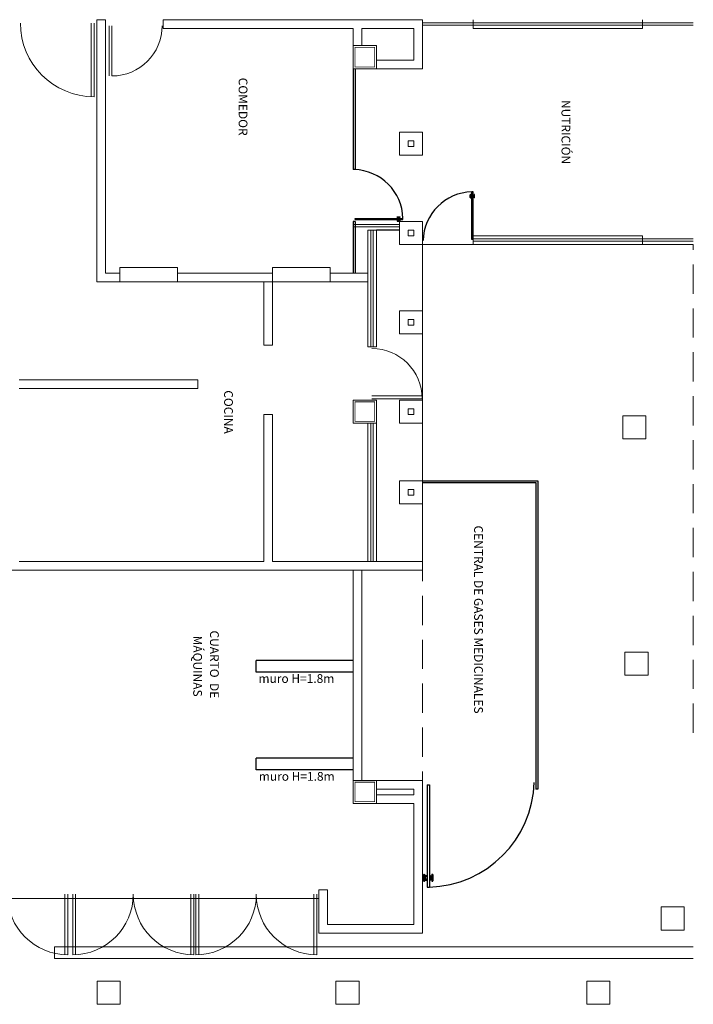
# Model space of a CAD drawing. Extents: x -158 to 2454, y 186 to 391.
# Drawn here: x -83 to -72, y 208 to 225 of the extents above; entities that cross this region are included whole.
import ezdxf

# ---------------------------------------------------------------- set-up
doc = ezdxf.new("R2010")
doc.units = 0
doc.header["$LTSCALE"] = 0.08
doc.header["$MEASUREMENT"] = 0
doc.linetypes.add('HIDDEN', pattern=[9.525, 6.35, -3.175])
doc.layers.get('0').update_dxf_attribs({"linetype": 'CONTINUOUS'})
for name, color, linetype in [('CANCELES', 4, 'CONTINUOUS'), ('COLUMNAS', 7, 'CONTINUOUS'), ('MUROS', 252, 'CONTINUOUS'), ('MUROS BAJOS', 5, 'CONTINUOUS'), ('OBRA EXTERIOR', 31, 'CONTINUOUS'), ('PROY-AUX', 6, 'HIDDEN'), ('PUERTAS', 35, 'CONTINUOUS'), ('REJA', 10, 'CONTINUOUS'), ('REJILLA PLUVIAL', 2, 'CONTINUOUS'), ('TEXTOS', 7, 'CONTINUOUS'), ('VENTANAS', 4, 'CONTINUOUS')]:
    doc.layers.add(name, color=color, linetype=linetype)
doc.layers.add('COTAS', color=7, linetype='CONTINUOUS', lineweight=5)
doc.styles.add('rd60', font='swissel.ttf', dxfattribs={"height": 0.152})

# ---------------------------------------------------------------- blocks, each defined once
blk = doc.blocks.new('Puerta planta 01')
for p, q in [((0.049, -0.0589), (0.049, -0.9216)), ((0.049, -0.0589), (0.0686, -0.0589)), ((0.0686, -0.0589), (0.0686, -0.9216)), ((0.0196, -0.8177), (0.0196, -0.8687)), ((0.0235, -0.8138), (0.0255, -0.8138)), ((0.0294, -0.8177), (0.0294, -0.8687)), ((0.0392, -0.8236), (0.0392, -0.8383)), ((0.0392, -0.8236), (0.049, -0.8236)), ((0.0686, -0.8236), (0.0784, -0.8236)), ((0.0784, -0.8236), (0.0784, -0.8383)), ((0.0882, -0.8177), (0.0882, -0.8687)), ((0.0922, -0.8138), (0.0941, -0.8138)), ((0.098, -0.8177), (0.098, -0.8687)), ((0.0235, -0.8726), (0.0255, -0.8726)), ((0.0294, -0.8383), (0.0392, -0.8383)), ((0.0294, -0.8481), (0.0392, -0.8481)), ((0.0392, -0.8481), (0.0392, -0.8628)), ((0.0392, -0.8628), (0.049, -0.8628)), ((0.0686, -0.8628), (0.0784, -0.8628)), ((0.0784, -0.8383), (0.0882, -0.8383)), ((0.0784, -0.8481), (0.0784, -0.8628)), ((0.0784, -0.8481), (0.0882, -0.8481)), ((0.0922, -0.8726), (0.0941, -0.8726)), ((0.049, -0.9216), (0.0686, -0.9216))]:
    blk.add_line(p, q)
for centre, radius, start, end in [((0.0442, -0.0148), 0.9071, 271.54399, 358.45601), ((0.0235, -0.8177), 0.00392, 90, 180), ((0.0255, -0.8177), 0.00392, 0, 90), ((0.0922, -0.8177), 0.00392, 90, 180), ((0.0941, -0.8177), 0.00392, 360, 90), ((0.0235, -0.8687), 0.00392, 180, 270), ((0.0255, -0.8687), 0.00392, 270, 0), ((0.0922, -0.8687), 0.00392, 180, 270), ((0.0941, -0.8687), 0.00392, 270, 360)]:
    blk.add_arc(centre, radius, start, end)

msp = doc.modelspace()

# ---------------------------------------------------------------- linework, layer by layer
at = {"lineweight": 13}
for points in [[(-72.95626, 218.32378), (-72.55626, 218.32378), (-72.55626, 217.92378), (-72.95626, 217.92378), (-72.95626, 218.32378)], [(-72.91633, 214.22685), (-72.51633, 214.22685), (-72.51633, 213.82685), (-72.91633, 213.82685), (-72.91633, 214.22685)], [(-72.28985, 209.80311), (-71.88985, 209.80311), (-71.88985, 209.40311), (-72.28985, 209.40311), (-72.28985, 209.80311)], [(-82.07576, 208.51431), (-81.67576, 208.51431), (-81.67576, 208.11431), (-82.07576, 208.11431), (-82.07576, 208.51431)], [(-77.93162, 208.51431), (-77.53162, 208.51431), (-77.53162, 208.11431), (-77.93162, 208.11431), (-77.93162, 208.51431)], [(-73.57761, 208.51431), (-73.17761, 208.51431), (-73.17761, 208.11431), (-73.57761, 208.11431), (-73.57761, 208.51431)]]:
    msp.add_lwpolyline(points, dxfattribs=at)
at = {"layer": 'CANCELES'}
for p, q in [((-77.631, 224.34953), (-77.631, 222.59953)), ((-77.601, 224.34953), (-77.601, 222.59953)), ((-77.601, 222.59953), (-77.631, 222.59953)), ((-77.631, 221.69953), (-77.631, 220.79953)), ((-77.601, 221.69953), (-77.631, 221.69953)), ((-77.601, 221.69953), (-77.601, 220.79953))]:
    msp.add_line(p, q, dxfattribs=at)
at = {"layer": 'COLUMNAS', "lineweight": 13}
for points in [[(-77.631, 224.74953), (-77.231, 224.74953), (-77.231, 224.34953), (-77.631, 224.34953)], [(-77.631, 218.59953), (-77.231, 218.59953), (-77.231, 218.19953), (-77.631, 218.19953)], [(-77.631, 211.99953), (-77.231, 211.99953), (-77.231, 211.59953), (-77.631, 211.59953)]]:
    msp.add_lwpolyline(points, close=True, dxfattribs=at)
for points in [[(-77.601, 224.71953, 0.015, 0.015, 0), (-77.261, 224.71953, 0.015, 0.015, 0), (-77.261, 224.37953, 0.015, 0.015, 0), (-77.601, 224.37953, 0.015, 0.015, 0)], [(-77.601, 218.56953, 0.015, 0.015, 0), (-77.261, 218.56953, 0.015, 0.015, 0), (-77.261, 218.22953, 0.015, 0.015, 0), (-77.601, 218.22953, 0.015, 0.015, 0)], [(-77.601, 211.96953, 0.015, 0.015, 0), (-77.261, 211.96953, 0.015, 0.015, 0), (-77.261, 211.62953, 0.015, 0.015, 0), (-77.601, 211.62953, 0.015, 0.015, 0)]]:
    msp.add_lwpolyline(points, format="xyseb", close=True, dxfattribs=at)
at = {"layer": 'COTAS', "color": 7, "linetype": 'Continuous', "lineweight": 13}
msp.add_line((-81.931, 220.64953), (-80.681, 220.64953), dxfattribs=at)
at = {"layer": 'MUROS', "lineweight": 13}
for p, q in [((-82.081, 225.19953), (-81.931, 225.19953)), ((-82.081, 225.19953), (-82.081, 220.64953)), ((-81.931, 225.19953), (-81.931, 220.79953)), ((-80.931, 225.19953), (-80.931, 225.04953)), ((-80.931, 225.19953), (-76.431, 225.19953)), ((-76.431, 224.34953), (-76.431, 225.19953)), ((-80.931, 225.04953), (-77.631, 225.04953)), ((-77.631, 224.74953), (-77.631, 225.04953)), ((-77.481, 224.74953), (-77.481, 225.04953)), ((-77.481, 225.04953), (-76.581, 225.04953)), ((-76.581, 224.49953), (-76.581, 225.04953)), ((-77.231, 224.49953), (-76.581, 224.49953)), ((-77.231, 224.34953), (-76.431, 224.34953)), ((-76.831, 223.24953), (-76.831, 222.84953)), ((-76.831, 223.24953), (-76.431, 223.24953)), ((-76.431, 223.24953), (-76.431, 222.84953)), ((-76.681, 223.09953), (-76.681, 222.99953)), ((-76.681, 223.09953), (-76.581, 223.09953)), ((-76.681, 222.99953), (-76.581, 222.99953)), ((-76.581, 223.09953), (-76.581, 222.99953)), ((-76.831, 222.84953), (-76.431, 222.84953)), ((-76.831, 221.69953), (-76.831, 221.29953)), ((-76.831, 221.69953), (-76.431, 221.69953)), ((-76.431, 221.69953), (-76.431, 221.29953)), ((-76.681, 221.54953), (-76.681, 221.44953)), ((-76.681, 221.54953), (-76.581, 221.54953)), ((-76.681, 221.44953), (-76.581, 221.44953)), ((-76.581, 221.54953), (-76.581, 221.44953)), ((-77.381, 221.24953), (-77.381, 221.39953)), ((-76.831, 221.29953), (-76.431, 221.29953)), ((-76.831, 221.29953), (-76.431, 221.29953)), ((-81.681, 220.79953), (-81.931, 220.79953)), ((-81.681, 220.89953), (-81.681, 220.64953)), ((-81.681, 220.89953), (-80.681, 220.89953)), ((-80.681, 220.89953), (-80.681, 220.64953)), ((-80.681, 220.79953), (-80.281, 220.79953)), ((-80.281, 220.79953), (-79.031, 220.79953)), ((-80.281, 220.79953), (-80.281, 220.79953)), ((-79.031, 220.64953), (-79.031, 220.89953)), ((-79.031, 220.89953), (-78.031, 220.89953)), ((-78.031, 220.64953), (-78.031, 220.89953)), ((-78.031, 220.79953), (-77.381, 220.79953)), ((-82.081, 220.64953), (-81.931, 220.64953)), ((-80.681, 220.64953), (-77.381, 220.64953)), ((-76.831, 220.14953), (-76.831, 219.74953)), ((-76.831, 220.14953), (-76.431, 220.14953)), ((-76.431, 220.14953), (-76.431, 219.74953)), ((-76.681, 219.99953), (-76.681, 219.89953)), ((-76.681, 219.99953), (-76.581, 219.99953)), ((-76.681, 219.89953), (-76.581, 219.89953)), ((-76.581, 219.99953), (-76.581, 219.89953)), ((-76.831, 219.74953), (-76.431, 219.74953)), ((-80.331, 218.94953), (-83.431, 218.94953)), ((-80.331, 218.94953), (-80.331, 218.79953)), ((-80.331, 218.79953), (-83.431, 218.79953)), ((-76.831, 218.59953), (-76.831, 218.19953)), ((-76.831, 218.59953), (-76.431, 218.59953)), ((-76.431, 218.59953), (-76.431, 218.19953)), ((-79.181, 218.34953), (-79.181, 215.79953)), ((-79.031, 218.34953), (-79.181, 218.34953)), ((-79.031, 218.34953), (-79.031, 215.79953)), ((-76.681, 218.44953), (-76.681, 218.34953)), ((-76.681, 218.44953), (-76.581, 218.44953)), ((-76.681, 218.34953), (-76.581, 218.34953)), ((-76.581, 218.44953), (-76.581, 218.34953)), ((-76.831, 218.19953), (-76.431, 218.19953)), ((-76.831, 217.19953), (-76.831, 216.79953)), ((-76.831, 217.19953), (-76.431, 217.19953)), ((-76.431, 217.19953), (-76.431, 216.79953)), ((-76.681, 217.04953), (-76.681, 216.94953)), ((-76.681, 217.04953), (-76.581, 217.04953)), ((-76.581, 217.04953), (-76.581, 216.94953)), ((-76.681, 216.94953), (-76.581, 216.94953)), ((-76.831, 216.79953), (-76.431, 216.79953)), ((-79.181, 215.79953), (-83.431, 215.79953)), ((-76.431, 215.79953), (-79.031, 215.79953)), ((-76.431, 215.79953), (-76.431, 215.64953)), ((-76.431, 215.64953), (-87.481, 215.64953)), ((-77.631, 215.64953), (-77.631, 211.99953)), ((-77.481, 215.64953), (-77.481, 211.99953)), ((-77.231, 211.99953), (-76.431, 211.99953)), ((-76.431, 211.99953), (-76.431, 209.34953)), ((-77.231, 211.84953), (-76.581, 211.84953)), ((-77.231, 211.74953), (-76.581, 211.74953)), ((-76.581, 211.84953), (-76.581, 211.74953)), ((-77.231, 211.59953), (-76.581, 211.59953)), ((-76.581, 211.59953), (-76.581, 209.49953)), ((-78.231, 210.09953), (-78.231, 209.34953)), ((-78.231, 210.09953), (-78.081, 210.09953)), ((-78.081, 210.09953), (-78.081, 209.49953)), ((-78.081, 209.49953), (-76.581, 209.49953)), ((-78.231, 209.34953), (-76.431, 209.34953))]:
    msp.add_line(p, q, dxfattribs=at)
at = {"layer": 'MUROS'}
for p, q in [((-76.831, 221.54953), (-77.231, 221.54953)), ((-79.31357, 213.88048), (-79.31357, 214.08048)), ((-77.631, 214.08048), (-79.31357, 214.08048)), ((-77.631, 213.88048), (-79.31357, 213.88048)), ((-79.31357, 212.18417), (-79.31357, 212.38417)), ((-77.631, 212.38417), (-79.31357, 212.38417)), ((-77.631, 212.18417), (-79.31357, 212.18417))]:
    msp.add_line(p, q, dxfattribs=at)
at = {"layer": 'MUROS BAJOS', "linetype": 'Continuous', "lineweight": 13}
for p, q in [((-75.551, 225.04953), (-75.551, 225.19953)), ((-72.611, 225.04953), (-72.611, 225.19953)), ((-72.611, 225.04953), (-75.551, 225.04953)), ((-77.381, 221.54953), (-77.381, 219.52257)), ((-77.231, 221.54953), (-77.381, 221.54953)), ((-77.231, 221.54953), (-77.231, 219.52257)), ((-75.551, 221.44953), (-72.611, 221.44953)), ((-75.551, 221.44953), (-75.551, 221.29953)), ((-72.611, 221.44953), (-72.611, 221.29953)), ((-76.431, 221.29953), (-76.431, 215.79953)), ((-76.431, 221.29953), (-71.731, 221.29953)), ((-79.181, 219.54953), (-79.181, 220.64953)), ((-79.031, 219.54953), (-79.031, 220.64953)), ((-79.181, 219.54953), (-79.031, 219.54953)), ((-77.381, 219.52257), (-77.231, 219.52257)), ((-77.381, 218.19953), (-77.381, 215.79953)), ((-77.231, 218.19953), (-77.231, 215.79953))]:
    msp.add_line(p, q, dxfattribs=at)
at = {"layer": 'OBRA EXTERIOR', "lineweight": 13}
msp.add_line((-87.481, 209.94953), (-78.231, 209.94953), dxfattribs=at)
at = {"layer": 'PROY-AUX', "lineweight": 13}
msp.add_lwpolyline([(-71.731, 212.82453), (-71.731, 221.29953), (-76.431, 221.29953), (-76.431, 211.99953)], dxfattribs=at)
at = {"layer": 'PUERTAS', "color": 7, "linetype": 'Continuous', "lineweight": 13}
for p, q in [((-82.17874, 223.86337), (-82.17874, 225.14187)), ((-82.12874, 223.8624), (-82.12874, 225.14187)), ((-81.86897, 224.22342), (-81.86897, 225.09342)), ((-81.81897, 224.22486), (-81.81897, 225.09342)), ((-76.43848, 218.6733), (-77.30704, 218.6733)), ((-76.43704, 218.6233), (-77.30704, 218.6233)), ((-82.63375, 208.97572), (-82.63375, 210.02453)), ((-82.58375, 208.97453), (-82.58375, 210.02453)), ((-82.49841, 208.97453), (-82.49841, 210.02453)), ((-82.44841, 208.97572), (-82.44841, 210.02453)), ((-80.44841, 208.97572), (-80.44841, 210.02453)), ((-80.39841, 208.97453), (-80.39841, 210.02453)), ((-80.36357, 208.97453), (-80.36357, 210.02453)), ((-80.31357, 208.97572), (-80.31357, 210.02453)), ((-78.31357, 208.97572), (-78.31357, 210.02453)), ((-78.26357, 208.97453), (-78.26357, 210.02453))]:
    msp.add_line(p, q, dxfattribs=at)
for centre, radius, start, end in [((-82.12874, 225.14187), 1.27947, 180, 270), ((-81.81897, 225.09342), 0.87, 270, 0), ((-77.30704, 218.6233), 0.87, 0, 90), ((-82.58375, 210.02453), 1.05, 180, 270), ((-82.49841, 210.02453), 1.05, 270, 0), ((-80.39841, 210.02453), 1.05, 180, 270), ((-80.36357, 210.02453), 1.05, 270, 0), ((-78.26357, 210.02453), 1.05, 180, 270)]:
    msp.add_arc(centre, radius, start, end, dxfattribs=at)
at = {"layer": 'REJA'}
msp.add_line((-74.431, 211.84953), (-74.461, 211.84953), dxfattribs=at)
for points in [[(-76.431, 217.19953), (-74.431, 217.19953), (-74.431, 211.84953)], [(-76.431, 217.16953), (-74.461, 217.16953), (-74.461, 211.84953)]]:
    msp.add_lwpolyline(points, dxfattribs=at)
at = {"layer": 'REJILLA PLUVIAL', "lineweight": 13}
msp.add_lwpolyline([(-71.731, 208.90953), (-82.81811, 208.90953), (-82.81811, 209.10953), (-71.731, 209.10953)], dxfattribs=at)
at = {"layer": 'VENTANAS', "linetype": 'Continuous', "lineweight": 13}
for p, q in [((-71.731, 225.14453), (-76.431, 225.14453)), ((-71.731, 225.10453), (-76.431, 225.10453)), ((-76.831, 221.64453), (-77.631, 221.64453)), ((-76.831, 221.60453), (-77.631, 221.60453)), ((-77.326, 221.54953), (-77.326, 219.52257)), ((-77.286, 221.54953), (-77.286, 219.52257)), ((-71.731, 221.39453), (-75.551, 221.39453)), ((-71.731, 221.35453), (-75.551, 221.35453)), ((-77.326, 218.19953), (-77.326, 215.79953)), ((-77.286, 218.19953), (-77.286, 215.79953))]:
    msp.add_line(p, q, dxfattribs=at)

# ---------------------------------------------------------------- block references
at = {"layer": 'CANCELES'}
for p, xscale, yscale, zscale, rotation in [((-77.65369, 221.68666), 0.9599326552579441, 0.9599326552579441, 0.9599326552579441, 89.99999999999999), ((-75.50664, 221.3283), 0.959932655257937, 0.959932655257937, 0.959932655257937, 180)]:
    msp.add_blockref('Puerta planta 01', p, dxfattribs=dict(at, xscale=xscale, yscale=yscale, zscale=zscale, rotation=rotation))
at = {"layer": 'REJA', "xscale": 2.05970083652096, "yscale": 2.05970083652096, "zscale": 2.05970083652096}
msp.add_blockref('Puerta planta 01', (-76.45155, 212.0468), dxfattribs=at)

# ---------------------------------------------------------------- texts
at = {"layer": 'TEXTOS', "lineweight": 13, "style": 'rd60'}
for s, rotation, p in [('COMEDOR', 270.000084, (-79.61988, 224.19275)), ('NUTRICIÓN', 270.000084, (-74.01809, 223.80565)), ('COCINA', 270.000084, (-79.87255, 218.76934)), ('CENTRAL DE GASES MEDICINALES', 270.000084, (-75.53426, 216.42194)), ('MÁQUINAS', 270.000084, (-80.40827, 214.51105)), ('CUARTO  DE', 270.000084, (-80.11699, 214.60046)), ('muro H=1.8m', 0.000084, (-79.27635, 213.69105)), ('muro H=1.8m', 0.000084, (-79.27103, 211.99356))]:
    msp.add_text(s, height=0.152, rotation=rotation, dxfattribs=at).set_placement(p)

doc.saveas('drawing.dxf')
